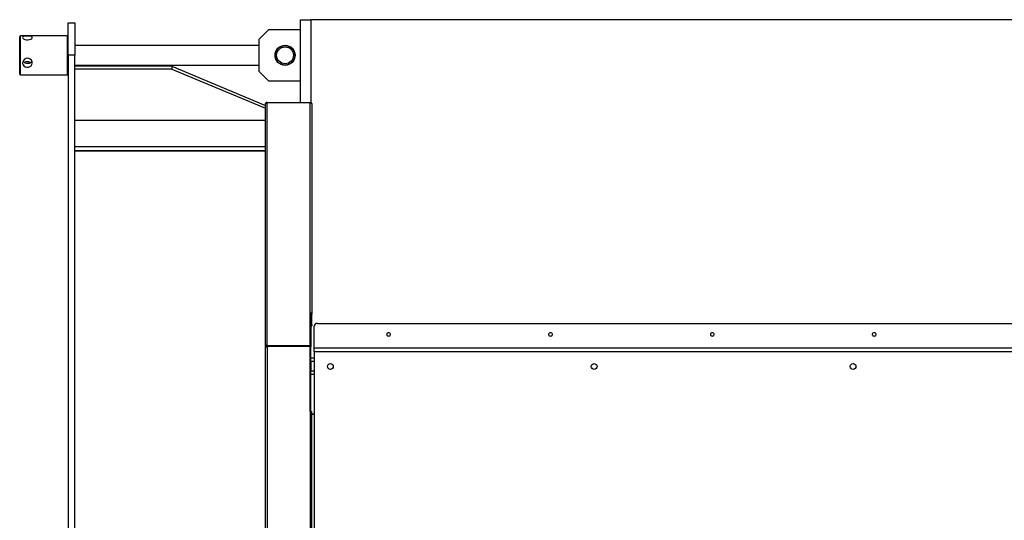
# Model space of a CAD drawing. Units: millimetres. Extents: x 0 to 11880, y 0 to 8400.
# Drawn here: x 3339 to 4860, y 2734 to 3507 of the extents above; entities that cross this region are included whole.
import ezdxf

# ---------------------------------------------------------------- set-up
doc = ezdxf.new("R2010")
doc.units = ezdxf.units.MM
doc.header["$LTSCALE"] = 20
doc.layers.add('AM_0', color=7, linetype='Continuous', lineweight=25)

msp = doc.modelspace()

# ---------------------------------------------------------------- linework, layer by layer
at = {"layer": 'AM_0'}
for p, q in [((3414.2, 3451.9), (3414.2, 3501.9)), ((3414.2, 3501.9), (3424.2, 3501.9)), ((3424.2, 3501.9), (3424.2, 3451.9)), ((3773.2, 3506.9), (3789.2, 3506.9)), ((3773.2, 3379.1), (3773.2, 3506.9)), ((7259.2, 3506.9), (3789.2, 3506.9)), ((3789.2, 3506.9), (3789.2, 3379)), ((3709.2, 3476.9), (3724.2, 3491.9)), ((3724.2, 3491.9), (3773.2, 3491.9)), ((3340.2, 3481.9), (3339.2, 3480.9)), ((3339.2, 3422.9), (3339.2, 3480.9)), ((3413.2, 3481.9), (3340.2, 3481.9)), ((3340.2, 3481.9), (3340.2, 3421.9)), ((3414.2, 3480.9), (3413.2, 3481.9)), ((3413.2, 3479.5), (3413.2, 3481.9)), ((3413.2, 3421.9), (3413.2, 3479.5)), ((3709.2, 3426.9), (3709.2, 3476.9)), ((3709.2, 3466.9), (3424.2, 3466.9)), ((3424.2, 3451.9), (3414.2, 3451.9)), ((3414.2, 3451.9), (3414.2, 1451.9)), ((3424.2, 1451.9), (3424.2, 3451.9)), ((3738, 3441.9), (3737.8, 3441.9)), ((3760.6, 3441.9), (3760.4, 3441.9)), ((3339.2, 3422.9), (3340.2, 3421.9)), ((3413.2, 3421.9), (3414.2, 3422.9)), ((3424.2, 3436.9), (3709.2, 3436.9)), ((3574.2, 3434.9), (3424.2, 3434.9)), ((3574.2, 3430.7), (3424.2, 3430.7)), ((3574.2, 3434.9), (3574.2, 3430.7)), ((3574.2, 3434.9), (3719.2, 3374.3)), ((3574.2, 3430.7), (3719.2, 3370.1)), ((3724.2, 3411.9), (3709.2, 3426.9)), ((3746.4, 3437.1), (3746.3, 3437)), ((3752.1, 3437), (3752, 3437.1)), ((3340.2, 3421.9), (3413.2, 3421.9)), ((3773.2, 3411.9), (3724.2, 3411.9)), ((3719.2, 3002.6), (3719.2, 3377.6)), ((3721.4, 3379.1), (3788.2, 3379.1)), ((3721.4, 3004.1), (3721.4, 3379.1)), ((3788.2, 3053.9), (3788.2, 3379.1)), ((3790.4, 3377.6), (3790.4, 3052.3)), ((3719.2, 3351.3), (3424.2, 3351.3)), ((3719.2, 3310.5), (3424.2, 3310.5)), ((3424.2, 3304.4), (3719.2, 3304.3)), ((3719.2, 3304.3), (3424.2, 3304.4)), ((3499.2, 3304.4), (3499.2, 3304.3)), ((3788.2, 3053.9), (3787.2, 3053.9)), ((3787.2, 3053.9), (3787.2, 3003.6)), ((3788.2, 3053), (3787.2, 3053)), ((3788.2, 3053), (3788.2, 3053.9)), ((3789.2, 3052.5), (3789.2, 3001.9)), ((3789.2, 3052.3), (3790.4, 3052.3)), ((3790.4, 3035.4), (3790.4, 3052.3)), ((3789.2, 3035.4), (3790.4, 3035.4)), ((3789.2, 3033.9), (3790.4, 3033.9)), ((3790.4, 3035.4), (3790.4, 3033.9)), ((3794.2, 2999.9), (3794.2, 3033.5)), ((3799.2, 3037.8), (5519.2, 3037.8)), ((3720.4, 3002.6), (3719.2, 3002.6)), ((3719.2, 3002.6), (3719.2, 3001.9)), ((3719.2, 3001.9), (3721.4, 3001.9)), ((3719.2, 1901.9), (3719.2, 3001.9)), ((3720.4, 3002.6), (3720.4, 3001.9)), ((3721.4, 3004.1), (3721.4, 3003.6)), ((3721.4, 3003.6), (3787.2, 3003.6)), ((3721.4, 3002.8), (3721.4, 3003.6)), ((3721.4, 3002.8), (3787.2, 3002.8)), ((3721.4, 3002.6), (3721.4, 3001.9)), ((3787.2, 3002.6), (3721.4, 3002.6)), ((3721.4, 3001.9), (3721.4, 1901.9)), ((3770.4, 3002.8), (3770.4, 3002.6)), ((3773.2, 3002.6), (3773.2, 3002.8)), ((3787.2, 3002.8), (3787.2, 3003.6)), ((3787.2, 3002.6), (3787.2, 2901.9)), ((3789.2, 3001.9), (3787.2, 3001.9)), ((3789.2, 2901.9), (3789.2, 3001.9)), ((3794.2, 2999.9), (5124.2, 2999.9)), ((3794.2, 2993.9), (3794.2, 2999.9)), ((3794.2, 2983.9), (3789.2, 2983.9)), ((3794.2, 2993.9), (3794.2, 2456.9)), ((5124.2, 2993.9), (3794.2, 2993.9)), ((3789.2, 2978.9), (3789.2, 2963.9)), ((3794.2, 2978.9), (3789.2, 2978.9)), ((3794.2, 2963.9), (3789.2, 2963.9)), ((3794.2, 2958.9), (3789.2, 2958.9)), ((3787.2, 2901.9), (3788.2, 2901.9)), ((3788.2, 2901.9), (3788.2, 2511.9)), ((3788.2, 2901.9), (3790.4, 2901.9)), ((3790.4, 2511.9), (3790.4, 2901.9)), ((3794.2, 2897.7), (3790.4, 2897.7)), ((3794.2, 2897.3), (3790.4, 2897.3))]:
    msp.add_line(p, q, dxfattribs=at)
at = {"layer": 'AM_0', "flags": 128}
for points in [[(3343.7, 3479.5), (3344.1, 3478.4), (3345.3, 3477.3), (3347.1, 3476.4), (3349.5, 3475.8), (3352, 3475.7), (3354.3, 3476.1), (3356.4, 3476.9), (3357.9, 3477.9), (3358.6, 3479.1), (3358.6, 3480), (3357.7, 3480.7), (3356.1, 3481.2), (3354, 3481.5), (3351.5, 3481.5), (3349.1, 3481.5), (3346.9, 3481.3), (3345.1, 3480.9), (3344, 3480.2), (3343.7, 3479.5)], [(3351.2, 3447.4), (3348.8, 3447), (3346.6, 3445.8), (3344.9, 3444), (3343.9, 3441.7), (3343.8, 3439.4), (3344.4, 3437.3), (3345.8, 3435.5), (3347.8, 3434.3), (3350.2, 3433.6), (3352.7, 3433.7), (3355, 3434.4), (3356.9, 3435.7), (3358.2, 3437.6), (3358.7, 3439.9), (3358.4, 3442.1), (3357.3, 3444.2), (3355.6, 3446), (3353.3, 3447.1), (3351.2, 3447.4)], [(3344.4, 3442.9), (3345.4, 3441.6), (3347.2, 3440.3), (3349.7, 3439.6), (3352.1, 3439.5), (3354.3, 3439.9), (3356.2, 3440.8), (3357.8, 3442.4), (3358, 3442.9)], [(3909.2, 3023.4), (3908.2, 3023.2), (3907.3, 3022.8), (3906.6, 3022.1), (3906.3, 3021.2), (3906.3, 3020.4), (3906.6, 3019.5), (3907.3, 3018.9), (3908.2, 3018.4), (3909.2, 3018.3), (3910.2, 3018.4), (3911.1, 3018.9), (3911.8, 3019.5), (3912.2, 3020.4), (3912.2, 3021.2), (3911.8, 3022.1), (3911.1, 3022.8), (3910.2, 3023.2), (3909.2, 3023.4)], [(4159.2, 3023.4), (4158.2, 3023.2), (4157.3, 3022.8), (4156.6, 3022.1), (4156.3, 3021.2), (4156.3, 3020.4), (4156.6, 3019.5), (4157.3, 3018.9), (4158.2, 3018.4), (4159.2, 3018.3), (4160.2, 3018.4), (4161.1, 3018.9), (4161.8, 3019.5), (4162.2, 3020.4), (4162.2, 3021.2), (4161.8, 3022.1), (4161.1, 3022.8), (4160.2, 3023.2), (4159.2, 3023.4)], [(4409.2, 3023.4), (4408.2, 3023.2), (4407.3, 3022.8), (4406.6, 3022.1), (4406.3, 3021.2), (4406.3, 3020.4), (4406.6, 3019.5), (4407.3, 3018.9), (4408.2, 3018.4), (4409.2, 3018.3), (4410.2, 3018.4), (4411.1, 3018.9), (4411.8, 3019.5), (4412.2, 3020.4), (4412.2, 3021.2), (4411.8, 3022.1), (4411.1, 3022.8), (4410.2, 3023.2), (4409.2, 3023.4)], [(4659.2, 3023.4), (4658.2, 3023.2), (4657.3, 3022.8), (4656.6, 3022.1), (4656.3, 3021.2), (4656.3, 3020.4), (4656.6, 3019.5), (4657.3, 3018.9), (4658.2, 3018.4), (4659.2, 3018.3), (4660.2, 3018.4), (4661.1, 3018.9), (4661.8, 3019.5), (4662.2, 3020.4), (4662.2, 3021.2), (4661.8, 3022.1), (4661.1, 3022.8), (4660.2, 3023.2), (4659.2, 3023.4)]]:
    msp.add_lwpolyline(points, dxfattribs=at)
at = {"layer": 'AM_0'}
for centre, radius in [((3749.2, 3451.9), 15.5), ((3749.2, 3451.9), 15.1), ((3749.2, 3451.9), 15), ((3749.2, 3451.9), 13), ((3819.2, 2971.4), 4.5), ((4226.7, 2971.4), 4.5), ((4626.7, 2971.4), 4.5)]:
    msp.add_circle(centre, radius, dxfattribs=at)
for centre, radius, start, end in [((3351.2, 3433.8), 8.12, 57.0565, 122.9674), ((3721.1, 3377.2), 1.96, 81.9485, 168.5798), ((3788.5, 3377.2), 1.96, 11.4202, 98.0515), ((3788.5, 3051.9), 1.96, 11.4222, 98.0494), ((3788.3, 3052), 1.02, 29.6417, 94.1111), ((3798.9, 3033.1), 4.67, 85.6872, 174.9123), ((3721.1, 3002.2), 1.96, 81.9485, 168.5798), ((3721.3, 3002.4), 0.893, 81.9484, 168.579)]:
    msp.add_arc(centre, radius, start, end, dxfattribs=at)

doc.saveas('drawing.dxf')
